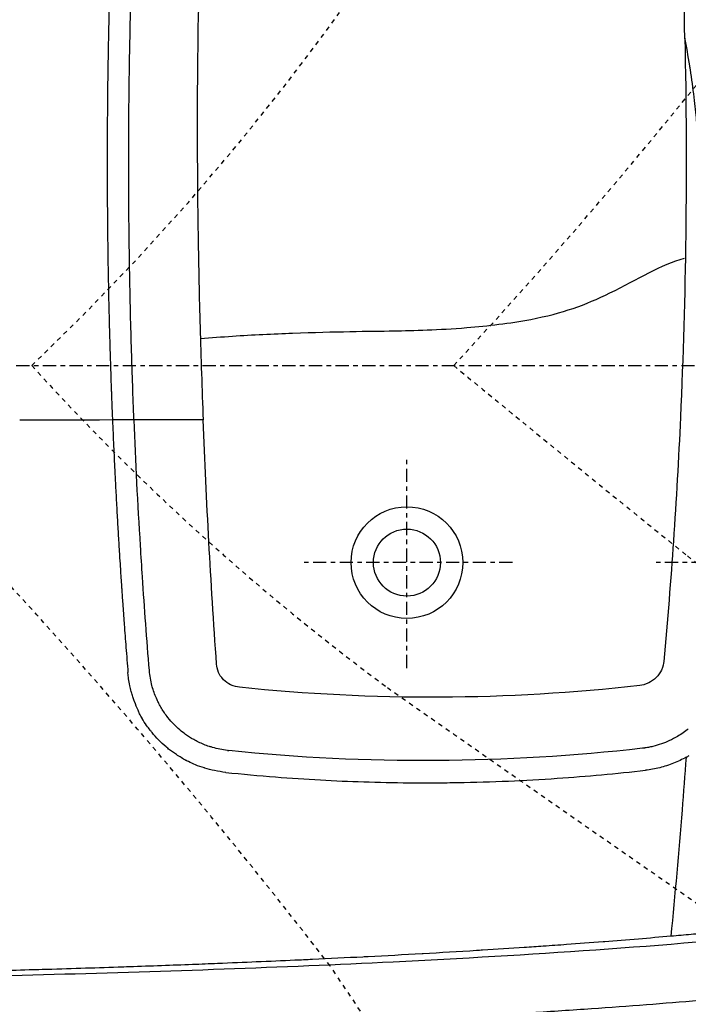
# Model space of a CAD drawing. Units: inches. Extents: x 0 to 827, y 0 to 585.
# Drawn here: x 271 to 286, y 360 to 382 of the extents above; entities that cross this region are included whole.
import ezdxf

# ---------------------------------------------------------------- set-up
doc = ezdxf.new("R2010")
doc.units = ezdxf.units.IN
doc.header["$LTSCALE"] = 10
doc.linetypes.add('AXES2', pattern=[1.125, 0.75, -0.125, 0.125, -0.125])
doc.linetypes.add('CACHE', pattern=[0.375, 0.25, -0.125])
for name, color, linetype in [('GE-ANCHORAGE_FLOOR', 222, 'Continuous'), ('GE-EQUIPMENT', 140, 'Continuous'), ('GE-EQUIPMENT_INSERTION', 140, 'Continuous'), ('GE-EQUIPMENT_LIGHT', 141, 'Continuous'), ('GE-MAIN_AXIS', 83, 'AXES2'), ('GE-MM-SCATTER_LINES', 222, 'CACHE')]:
    doc.layers.add(name, color=color, linetype=linetype)
doc.layers.add('GE-DESIGNER_WARNING', color=1, linetype='Continuous', plot=False)

# ---------------------------------------------------------------- blocks, each defined once
blk = doc.blocks.new('GE-EUR02460')
at = {"layer": 'GE-ANCHORAGE_FLOOR', "color": 83, "linetype": 'AXES2'}
for p, q in [((600, -172), (600, -52)), ((660, -112), (540, -112)), ((860, -112), (740, -112))]:
    blk.add_line(p, q, dxfattribs=at)
at = {"layer": 'GE-ANCHORAGE_FLOOR'}
for radius in [31.75, 19.05]:
    blk.add_circle((600, -112), radius, dxfattribs=at)
at = {"layer": 'GE-DESIGNER_WARNING', "linetype": 'CACHE'}
blk.add_lwpolyline([(871.44, -131.49), (1921.44, -131.49, -1.511046), (141.61, 627.42, -0.402138)], format="xyb", dxfattribs=at)
at = {"layer": 'GE-EQUIPMENT'}
for points, knots in [([(820.81, -317.43), (818.37, -317.7), (815.93, -317.97), (813.49, -318.24), (811.13, -318.49), (808.78, -318.75), (806.43, -319), (803.95, -319.26), (801.47, -319.52), (798.99, -319.78), (796.23, -320.06), (793.47, -320.34), (790.71, -320.62), (788.54, -320.84), (786.38, -321.05), (784.22, -321.26), (783.38, -321.34), (782.53, -321.43), (781.69, -321.51), (778.45, -321.82), (775.22, -322.13), (771.99, -322.44), (768.5, -322.76), (765, -323.09), (761.51, -323.4), (757.73, -323.75), (753.95, -324.08), (750.16, -324.41)], [0, 0, 0, 0, 0.1040126, 0.1040126, 0.1040126, 0.2041227, 0.2041227, 0.2041227, 0.3095903, 0.3095903, 0.3095903, 0.4269208, 0.4269208, 0.4269208, 0.5187131, 0.5187131, 0.5187131, 0.5545595, 0.5545595, 0.5545595, 0.6917342, 0.6917342, 0.6917342, 0.8397629, 0.8397629, 0.8397629, 1, 1, 1, 1]), ([(821.15, -322.43), (783.71, -326.38), (745.4, -329.57), (669.18, -334.96), (630.67, -337.19), (528.32, -342.23), (463.94, -344.5), (334.98, -347.92), (270.25, -349.07), (205.44, -349.82)], [0.000001, 0.000001, 0.000001, 0.000001, 11.57348, 11.57348, 23.183083, 23.183083, 42.432535, 42.432535, 61.682839, 61.682839, 61.682839, 61.682839]), ([(750.16, -324.41), (743.85, -324.96), (737.67, -325.48), (731.67, -325.98), (725, -326.53), (718.55, -327.04), (712.39, -327.52), (712.1, -327.54), (711.81, -327.57), (711.52, -327.59), (704.32, -328.15), (697.51, -328.66), (690.78, -329.15), (686.35, -329.47), (681.94, -329.79), (677.49, -330.1), (673.91, -330.35), (670.3, -330.59), (666.66, -330.83), (658.88, -331.35), (650.96, -331.86), (642.99, -332.36), (641.87, -332.43), (640.75, -332.5), (639.63, -332.57), (629.23, -333.2), (618.82, -333.82), (609.25, -334.36), (609.07, -334.37), (608.89, -334.38), (608.71, -334.39), (597.96, -335.01), (588.27, -335.54), (578, -336.07), (577, -336.12), (576.01, -336.17), (575.01, -336.22), (565.63, -336.71), (555.83, -337.19), (546.3, -337.64), (542.94, -337.79), (539.62, -337.95), (536.28, -338.1), (529.14, -338.42), (521.98, -338.73), (514.41, -339.05), (507.44, -339.35), (500.13, -339.65), (492.36, -339.97), (487.76, -340.15), (483, -340.34), (478.05, -340.53), (466.75, -340.96), (454.48, -341.4), (442.33, -341.82), (440.16, -341.89), (438, -341.96), (435.85, -342.04), (421.63, -342.51), (407.86, -342.95), (392.61, -343.39), (390.24, -343.46), (387.83, -343.52), (385.4, -343.59), (372.2, -343.97), (358.26, -344.33), (345.33, -344.65), (337.9, -344.84), (330.8, -345.01), (323.8, -345.17), (316.37, -345.34), (309.05, -345.5), (301.58, -345.65), (289.23, -345.91), (276.45, -346.16), (263.28, -346.4), (260.97, -346.44), (258.65, -346.48), (256.31, -346.52), (240.67, -346.79), (224.49, -347.05), (207.77, -347.28)], [0, 0, 0, 0, 0.033031, 0.033031, 0.033031, 0.069701, 0.069701, 0.069701, 0.071429, 0.071429, 0.071429, 0.114481, 0.114481, 0.114481, 0.142857, 0.142857, 0.142857, 0.165621, 0.165621, 0.165621, 0.214286, 0.214286, 0.214286, 0.221126, 0.221126, 0.221126, 0.284528, 0.284528, 0.284528, 0.285714, 0.285714, 0.285714, 0.357143, 0.357143, 0.357143, 0.364037, 0.364037, 0.364037, 0.428571, 0.428571, 0.428571, 0.451299, 0.451299, 0.451299, 0.5, 0.5, 0.5, 0.544862, 0.544862, 0.544862, 0.571429, 0.571429, 0.571429, 0.63205, 0.63205, 0.63205, 0.642857, 0.642857, 0.642857, 0.714286, 0.714286, 0.714286, 0.725398, 0.725398, 0.725398, 0.785714, 0.785714, 0.785714, 0.820359, 0.820359, 0.820359, 0.857143, 0.857143, 0.857143, 0.917912, 0.917912, 0.917912, 0.928571, 0.928571, 0.928571, 1, 1, 1, 1]), ([(76.08, -383.99), (105.27, -383.7), (134.44, -383.51), (163.59, -383.25), (189.82, -383.02), (216.05, -382.72), (242.25, -382.35), (266.21, -382.02), (290.16, -381.62), (314.09, -381.16), (336.02, -380.74), (357.94, -380.26), (379.84, -379.72), (399.94, -379.23), (420.03, -378.68), (440.1, -378.07), (458.61, -377.5), (477.11, -376.89), (495.59, -376.22), (512.59, -375.6), (529.58, -374.93), (546.55, -374.21), (561.92, -373.55), (577.28, -372.85), (592.62, -372.1), (606.39, -371.42), (620.14, -370.71), (633.87, -369.94), (646.29, -369.25), (658.7, -368.52), (671.1, -367.74), (682.4, -367.04), (693.69, -366.29), (704.97, -365.51), (715.35, -364.78), (725.72, -364.03), (736.08, -363.23), (746.05, -362.46), (756.01, -361.65), (765.96, -360.8), (775.8, -359.97), (785.63, -359.08), (795.45, -358.16), (805.34, -357.22), (815.21, -356.24), (825.07, -355.19)], [0.0000019, 0.0000019, 0.0000019, 0.0000019, 0.1157764, 0.1157764, 0.1157764, 0.2199435, 0.2199435, 0.2199435, 0.3151914, 0.3151914, 0.3151914, 0.4025161, 0.4025161, 0.4025161, 0.4826823, 0.4826823, 0.4826823, 0.5566553, 0.5566553, 0.5566553, 0.6247272, 0.6247272, 0.6247272, 0.6863886, 0.6863886, 0.6863886, 0.7417257, 0.7417257, 0.7417257, 0.7917555, 0.7917555, 0.7917555, 0.8373737, 0.8373737, 0.8373737, 0.8793696, 0.8793696, 0.8793696, 0.9197798, 0.9197798, 0.9197798, 0.9597576, 0.9597576, 0.9597576, 1, 1, 1, 1])]:
    blk.add_open_spline(points, degree=3, knots=knots, dxfattribs=at)
at = {"layer": 'GE-EQUIPMENT_LIGHT'}
for p, q in [((444.9, -30.91), (444.9, -30.91)), ((468.85, -30.88), (468.85, -30.88))]:
    blk.add_line(p, q, dxfattribs=at)
blk.add_ellipse((728.49, -164.67), major_axis=(22.1, 62.47), ratio=0.976423, start_param=3.975667, end_param=4.003914, dxfattribs=at)
for points, knots in [([(757.96, 186.16), (757.29, 218.94), (756.14, 251.75), (753.55, 304.26), (752.4, 324), (749.75, 363.8), (748.24, 383.86), (746.55, 403.91)], [-21.812061, -21.812061, -21.812061, -21.812061, -11.967224, -11.967224, -6.036073, -6.036073, -0.000063, -0.000063, -0.000063, -0.000063]), ([(440.99, 400.67), (440.68, 396.82), (440.39, 392.96), (440.1, 389.11), (439.78, 384.82), (439.46, 380.53), (439.14, 376.24), (439.07, 375.25), (439, 374.25), (438.92, 373.26), (438.68, 369.9), (438.44, 366.53), (438.21, 363.17), (438.1, 361.59), (437.99, 360.02), (437.89, 358.44), (437.72, 355.92), (437.55, 353.4), (437.38, 350.89), (437.12, 346.99), (436.87, 343.09), (436.63, 339.19), (436.38, 335.25), (436.14, 331.3), (435.91, 327.36), (435.66, 323.18), (435.42, 319), (435.19, 314.81), (434.93, 310.19), (434.68, 305.56), (434.44, 300.93), (434.42, 300.54), (434.4, 300.14), (434.38, 299.75), (434.13, 294.93), (433.9, 290.1), (433.67, 285.28), (433.39, 279.49), (433.13, 273.7), (432.88, 267.91), (432.62, 261.69), (432.37, 255.47), (432.14, 249.25), (432.05, 246.74), (431.95, 244.24), (431.87, 241.74), (431.72, 237.67), (431.59, 233.6), (431.46, 229.52), (431.24, 222.6), (431.04, 215.68), (430.86, 208.75), (430.71, 203.28), (430.58, 197.81), (430.47, 192.34), (430.43, 190.59), (430.39, 188.85), (430.36, 187.1), (430.34, 186.1), (430.32, 185.11), (430.3, 184.11), (430.18, 177.94), (430.08, 171.77), (429.99, 165.6), (429.9, 158.71), (429.82, 151.83), (429.76, 144.95), (429.71, 138.86), (429.68, 132.77), (429.66, 126.67), (429.66, 125.79), (429.65, 124.9), (429.65, 124.02), (429.63, 117), (429.64, 109.98), (429.66, 102.96), (429.67, 101.31), (429.67, 99.66), (429.68, 98.02), (429.71, 93.24), (429.74, 88.47), (429.78, 83.7), (429.82, 78.93), (429.87, 74.17), (429.94, 69.4), (429.95, 68.52), (429.96, 67.64), (429.97, 66.76), (430.04, 61.78), (430.12, 56.81), (430.21, 51.84), (430.27, 48.17), (430.34, 44.5), (430.42, 40.83), (430.43, 40.11), (430.45, 39.39), (430.46, 38.66), (430.55, 34.77), (430.64, 30.88), (430.73, 26.98), (430.82, 23.51), (430.91, 20.04), (431.01, 16.57), (431.05, 15.14), (431.09, 13.71), (431.13, 12.29), (431.17, 10.67), (431.22, 9.06), (431.27, 7.44), (431.35, 4.79), (431.43, 2.13), (431.52, -0.52), (431.6, -2.95), (431.68, -5.38), (431.76, -7.81), (431.83, -9.77), (431.9, -11.73), (431.97, -13.69), (431.99, -14.1), (432, -14.51), (432.01, -14.92), (432.03, -15.37), (432.05, -15.83), (432.06, -16.28), (432.14, -18.33), (432.21, -20.37), (432.3, -22.42), (432.41, -25.26), (432.53, -28.09), (432.65, -30.93)], [0, 0, 0, 0, 0.026849, 0.026849, 0.026849, 0.056731, 0.056731, 0.056731, 0.063661, 0.063661, 0.063661, 0.087082, 0.087082, 0.087082, 0.098075, 0.098075, 0.098075, 0.115605, 0.115605, 0.115605, 0.142756, 0.142756, 0.142756, 0.170196, 0.170196, 0.170196, 0.19931, 0.19931, 0.19931, 0.231511, 0.231511, 0.231511, 0.23425, 0.23425, 0.23425, 0.267813, 0.267813, 0.267813, 0.308083, 0.308083, 0.308083, 0.351355, 0.351355, 0.351355, 0.368767, 0.368767, 0.368767, 0.397078, 0.397078, 0.397078, 0.44522, 0.44522, 0.44522, 0.483269, 0.483269, 0.483269, 0.495402, 0.495402, 0.495402, 0.50232, 0.50232, 0.50232, 0.545222, 0.545222, 0.545222, 0.593055, 0.593055, 0.593055, 0.635362, 0.635362, 0.635362, 0.641514, 0.641514, 0.641514, 0.690258, 0.690258, 0.690258, 0.701694, 0.701694, 0.701694, 0.734832, 0.734832, 0.734832, 0.767898, 0.767898, 0.767898, 0.774023, 0.774023, 0.774023, 0.808528, 0.808528, 0.808528, 0.833996, 0.833996, 0.833996, 0.83901, 0.83901, 0.83901, 0.866036, 0.866036, 0.866036, 0.890131, 0.890131, 0.890131, 0.900035, 0.900035, 0.900035, 0.911234, 0.911234, 0.911234, 0.92967, 0.92967, 0.92967, 0.94653, 0.94653, 0.94653, 0.96012, 0.96012, 0.96012, 0.96297, 0.96297, 0.96297, 0.966122, 0.966122, 0.966122, 0.980331, 0.980331, 0.980331, 1, 1, 1, 1]), ([(444.89, -30.54), (444.36, -17.78), (443.89, -5.05), (443.37, 12.37), (443.26, 16.59), (442.72, 37.23), (442.38, 54.16), (442.03, 82.1), (441.95, 93.14), (441.87, 118.5), (441.9, 132.94), (442.11, 155.87), (442.21, 164.13), (442.4, 175.8), (442.46, 179.17), (443.06, 211.25), (443.95, 240.28), (445.45, 274.96), (445.7, 280.39), (446.18, 290.53), (446.42, 295.3), (447.09, 308.31), (447.55, 316.61), (448.4, 331.07), (448.78, 337.28), (449.77, 352.78), (450.4, 362.03), (451.72, 380.46), (452.43, 389.76), (453.16, 398.95)], [-43.548132, -43.548132, -43.548132, -43.548132, -39.554701, -39.554701, -38.263348, -38.263348, -33.239154, -33.239154, -29.89401, -29.89401, -25.368117, -25.368117, -22.81711, -22.81711, -21.777855, -21.777855, -12.947557, -12.947557, -11.306698, -11.306698, -9.886159, -9.886159, -7.410821, -7.410821, -5.556875, -5.556875, -2.767629, -2.767629, -0.00008, -0.00008, -0.00008, -0.00008]), ([(490.26, 392.96), (487.16, 350.99), (484.81, 309), (482.07, 235.88), (481.36, 205.56), (480.68, 141.76), (480.78, 107.88), (481.57, 56.13), (481.95, 38.75), (482.9, 4.67), (483.53, -13.88), (484.2, -30.78)], [-41.274585, -41.274585, -41.274585, -41.274585, -29.001983, -29.001983, -19.949764, -19.949764, -10.043814, -10.043814, -5.07331, -5.07331, -0.000085, -0.000085, -0.000085, -0.000085]), ([(757.96, 186.16), (758.73, 148.86), (758.89, 111.48), (757.99, 39.74), (757.01, 4.84), (755.46, -29.43)], [0.000076, 0.000076, 0.000076, 0.000076, 11.192679, 11.192679, 21.610875, 21.610875, 21.610875, 21.610875]), ([(766.25, 118.52), (765.82, 124.98), (765.33, 131.28), (764.85, 136.77), (764.78, 137.54), (764.71, 138.29), (764.64, 139.03), (764.23, 143.59), (763.79, 147.73), (763.21, 152.53), (762.62, 157.42), (761.86, 163), (761.08, 168.2), (760.97, 168.94), (760.86, 169.67), (760.75, 170.39), (759.85, 176.18), (758.95, 181.28), (757.96, 186.16)], [0, 0, 0, 0, 0.25, 0.25, 0.25, 0.284883, 0.284883, 0.284883, 0.5, 0.5, 0.5, 0.718884, 0.718884, 0.718884, 0.75, 0.75, 0.75, 1, 1, 1, 1]), ([(482.6, 15.32), (488.66, 15.86), (494.72, 16.32), (512.17, 17.47), (524.4, 18.04), (559.18, 19.35), (578.58, 19.48), (604, 19.93), (617.89, 20.27), (645.92, 22.54), (658.54, 24.01), (688.61, 29.75), (701.31, 34.39), (731.23, 49), (744.58, 57.54), (757.78, 61.06)], [1.558135, 1.558135, 1.558135, 1.558135, 3.415384, 3.415384, 6.827179, 6.827179, 14.669846, 14.669846, 21.056618, 21.056618, 25.771989, 25.771989, 33.059302, 33.059302, 41.245815, 41.245815, 41.245815, 41.245815]), ([(432.65, -30.93), (432.66, -30.93), (432.66, -30.94), (432.66, -30.95), (432.86, -35.89), (433.07, -40.83), (433.29, -45.76), (433.5, -50.36), (433.72, -54.95), (433.94, -59.54), (434.1, -62.74), (434.26, -65.93), (434.43, -69.12), (434.48, -70.15), (434.53, -71.19), (434.59, -72.22), (434.79, -76.07), (435, -79.91), (435.21, -83.76), (435.41, -87.28), (435.61, -90.81), (435.82, -94.33), (436.02, -97.69), (436.22, -101.04), (436.43, -104.39), (436.49, -105.45), (436.56, -106.51), (436.62, -107.58), (436.76, -109.82), (436.91, -112.07), (437.05, -114.31), (437.27, -117.71), (437.5, -121.11), (437.72, -124.5), (437.78, -125.3), (437.83, -126.11), (437.89, -126.91), (438.08, -129.72), (438.27, -132.52), (438.47, -135.33), (438.73, -138.99), (438.99, -142.65), (439.26, -146.31), (439.28, -146.59), (439.3, -146.86), (439.32, -147.13), (439.64, -151.49), (439.97, -155.84), (440.31, -160.18), (440.68, -164.96), (441.06, -169.73), (441.45, -174.5)], [0.0000238, 0.0000238, 0.0000238, 0.0000238, 0.0001684, 0.0001684, 0.0001684, 0.1031481, 0.1031481, 0.1031481, 0.1989459, 0.1989459, 0.1989459, 0.2655256, 0.2655256, 0.2655256, 0.287085, 0.287085, 0.287085, 0.3673454, 0.3673454, 0.3673454, 0.4409663, 0.4409663, 0.4409663, 0.5109459, 0.5109459, 0.5109459, 0.5331755, 0.5331755, 0.5331755, 0.5800823, 0.5800823, 0.5800823, 0.6510881, 0.6510881, 0.6510881, 0.6678888, 0.6678888, 0.6678888, 0.7265559, 0.7265559, 0.7265559, 0.8031862, 0.8031862, 0.8031862, 0.8089272, 0.8089272, 0.8089272, 0.9000074, 0.9000074, 0.9000074, 1, 1, 1, 1]), ([(444.9, -30.91), (444.9, -30.85), (444.9, -30.79), (444.89, -30.67), (444.89, -30.6), (444.89, -30.54)], [0.00055557, 0.00055557, 0.00055557, 0.00055557, 0.01886922, 0.01886922, 0.03725188, 0.03725188, 0.03725188, 0.03725188]), ([(453.63, -173.36), (452.22, -155.75), (450.86, -137.95), (449.3, -114.21), (448.93, -108.31), (447.12, -78.54), (445.85, -54.63), (444.9, -30.91)], [0.000517, 0.000517, 0.000517, 0.000517, 5.319925, 5.319925, 7.067475, 7.067475, 14.167367, 14.167367, 14.167367, 14.167367]), ([(491.8, -169.83), (490.16, -146.37), (488.66, -122.14), (486.2, -77.05), (485.11, -54.09), (484.2, -30.78)], [-13.532947, -13.532947, -13.532947, -13.532947, -7.001245, -7.001245, -0.000085, -0.000085, -0.000085, -0.000085]), ([(755.46, -29.43), (754.4, -53), (753.09, -76.24), (750.01, -120.98), (748.1, -145.14), (745.97, -168.26)], [-14.762142, -14.762142, -14.762142, -14.762142, -6.973363, -6.973363, -0.000017, -0.000017, -0.000017, -0.000017]), ([(498.06, -218.74), (495.07, -218.43), (492.24, -217.86), (489.58, -217.11), (488.96, -216.93), (488.35, -216.74), (487.75, -216.55), (485.57, -215.84), (483.52, -215.01), (481.54, -214.05), (480.63, -213.61), (479.74, -213.15), (478.85, -212.65), (477.25, -211.75), (475.68, -210.75), (474.17, -209.67), (473.04, -208.86), (471.95, -208), (470.89, -207.1), (469.77, -206.14), (468.69, -205.14), (467.67, -204.09), (466.43, -202.82), (465.26, -201.5), (464.17, -200.12), (463.48, -199.25), (462.83, -198.37), (462.21, -197.47), (461.02, -195.74), (459.95, -193.94), (458.99, -192.09), (458.63, -191.4), (458.29, -190.69), (457.97, -189.99), (456.97, -187.81), (456.13, -185.56), (455.45, -183.21), (455.32, -182.77), (455.2, -182.32), (455.08, -181.87), (454.37, -179.15), (453.87, -176.32), (453.63, -173.36)], [0, 0, 0, 0, 0.1158663, 0.1158663, 0.1158663, 0.1428571, 0.1428571, 0.1428571, 0.2407164, 0.2407164, 0.2407164, 0.2857143, 0.2857143, 0.2857143, 0.3674653, 0.3674653, 0.3674653, 0.4285714, 0.4285714, 0.4285714, 0.4932454, 0.4932454, 0.4932454, 0.5714286, 0.5714286, 0.5714286, 0.6203782, 0.6203782, 0.6203782, 0.7142857, 0.7142857, 0.7142857, 0.7493927, 0.7493927, 0.7493927, 0.8571429, 0.8571429, 0.8571429, 0.8775123, 0.8775123, 0.8775123, 0.9999999, 0.9999999, 0.9999999, 0.9999999]), ([(504.77, -182.86), (503.52, -182.73), (501.73, -182.39), (498.45, -180.81), (497.02, -179.87), (494.22, -177.02), (493.4, -175.47), (492.14, -172.66), (491.88, -170.99), (491.8, -169.83)], [-0.8942348, -0.8942348, -0.8942348, -0.8942348, -0.6794101, -0.6794101, -0.5293339, -0.5293339, -0.3507821, -0.3507821, -0.0000301, -0.0000301, -0.0000301, -0.0000301]), ([(745.97, -168.26), (745.86, -169.44), (745.56, -171.16), (743.97, -174.56), (743.01, -176.02), (740.34, -178.71), (738.85, -179.7), (735.46, -181.36), (733.66, -181.72), (732.41, -181.86)], [-1.289066, -1.289066, -1.289066, -1.289066, -0.930563, -0.930563, -0.660562, -0.660562, -0.386652, -0.386652, -0.000344, -0.000344, -0.000344, -0.000344]), ([(447.65, -196.95), (447.5, -196.64), (447.35, -196.31), (447.21, -195.98), (446.51, -194.43), (445.82, -192.75), (445.19, -191.06), (444.93, -190.35), (444.68, -189.65), (444.44, -188.94), (444.14, -188.06), (443.86, -187.17), (443.6, -186.32), (443.5, -185.99), (443.41, -185.67), (443.32, -185.35), (443, -184.18), (442.73, -183.05), (442.5, -181.97), (442.22, -180.59), (442, -179.28), (441.83, -178.03), (441.68, -176.93), (441.57, -175.87), (441.48, -174.83), (441.47, -174.72), (441.46, -174.61), (441.45, -174.5)], [0.7263569, 0.7263569, 0.7263569, 0.7263569, 0.7381282, 0.7381282, 0.7381282, 0.793799, 0.793799, 0.793799, 0.8169203, 0.8169203, 0.8169203, 0.8461114, 0.8461114, 0.8461114, 0.8571429, 0.8571429, 0.8571429, 0.8979183, 0.8979183, 0.8979183, 0.9498122, 0.9498122, 0.9498122, 0.9951098, 0.9951098, 0.9951098, 0.9999999, 0.9999999, 0.9999999, 0.9999999]), ([(732.41, -181.86), (694.79, -186.15), (656.87, -188.38), (580.83, -188.71), (542.75, -186.81), (504.77, -182.86)], [-23.163586, -23.163586, -23.163586, -23.163586, -11.579858, -11.579858, -0.000243, -0.000243, -0.000243, -0.000243]), ([(454.06, -207.26), (453.35, -206.36), (452.7, -205.5), (452.09, -204.64), (451.16, -203.33), (450.31, -202.03), (449.5, -200.58), (449.48, -200.54), (449.46, -200.51), (449.44, -200.47), (448.99, -199.67), (448.55, -198.82), (448.11, -197.91), (447.96, -197.6), (447.8, -197.28), (447.65, -196.95)], [0.5714286, 0.5714286, 0.5714286, 0.5714286, 0.6133986, 0.6133986, 0.6133986, 0.6774001, 0.6774001, 0.6774001, 0.678972, 0.678972, 0.678972, 0.7142857, 0.7142857, 0.7142857, 0.7263569, 0.7263569, 0.7263569, 0.7263569]), ([(759.93, -206.54), (758.95, -207.34), (757.95, -208.09), (755.89, -209.54), (754.83, -210.22), (753.75, -210.86)], [0.000097, 0.000097, 0.000097, 0.000097, 0.3797707, 0.3797707, 0.7608951, 0.7608951, 0.7608951, 0.7608951]), ([(497.01, -231.27), (497, -231.27), (496.99, -231.27), (496.98, -231.27), (494.85, -231.04), (492.75, -230.7), (490.73, -230.26), (488.77, -229.85), (486.89, -229.35), (485.12, -228.82), (485.03, -228.8), (484.95, -228.77), (484.87, -228.75), (483.11, -228.21), (481.47, -227.64), (479.84, -226.97), (478.51, -226.43), (477.19, -225.84), (475.82, -225.15), (475.4, -224.93), (474.98, -224.71), (474.55, -224.48), (474.51, -224.46), (474.47, -224.44), (474.43, -224.42), (472.68, -223.48), (470.82, -222.38), (468.97, -221.15), (467.49, -220.17), (466.01, -219.11), (464.59, -217.98), (464.23, -217.69), (463.87, -217.4), (463.51, -217.1), (463.4, -217), (463.28, -216.9), (463.16, -216.81), (461.65, -215.52), (460.21, -214.16), (458.88, -212.79), (457.53, -211.38), (456.28, -209.97), (455.16, -208.61), (454.78, -208.15), (454.41, -207.7), (454.06, -207.26)], [0, 0, 0, 0, 0.0003616, 0.0003616, 0.0003616, 0.0711277, 0.0711277, 0.0711277, 0.1397338, 0.1397338, 0.1397338, 0.1428571, 0.1428571, 0.1428571, 0.2114532, 0.2114532, 0.2114532, 0.2670807, 0.2670807, 0.2670807, 0.284154, 0.284154, 0.284154, 0.2857143, 0.2857143, 0.2857143, 0.3548299, 0.3548299, 0.3548299, 0.4099379, 0.4099379, 0.4099379, 0.4239771, 0.4239771, 0.4239771, 0.4285714, 0.4285714, 0.4285714, 0.488984, 0.488984, 0.488984, 0.5505962, 0.5505962, 0.5505962, 0.5714286, 0.5714286, 0.5714286, 0.5714286]), ([(753.75, -210.86), (750.82, -212.59), (747.81, -213.99), (743.05, -215.66), (741.42, -216.14), (738.94, -216.73), (738.11, -216.91), (736.86, -217.14), (736.44, -217.21), (735.81, -217.31), (735.6, -217.34), (735.28, -217.39), (735.18, -217.41), (734.96, -217.44), (734.85, -217.45), (733.8, -217.59)], [-1.702972, -1.702972, -1.702972, -1.702972, -0.862383, -0.862383, -0.432836, -0.432836, -0.217725, -0.217725, -0.110108, -0.110108, -0.056285, -0.056285, -0.029369, -0.029369, -0.000048, -0.000048, -0.000048, -0.000048]), ([(733.8, -217.59), (695.1, -221.98), (655.89, -224.34), (577.29, -224.82), (537.97, -222.95), (498.82, -218.83)], [-23.855964, -23.855964, -23.855964, -23.855964, -11.934502, -11.934502, -0.000114, -0.000114, -0.000114, -0.000114]), ([(498.06, -218.74), (498.19, -218.75), (498.32, -218.77), (498.57, -218.8), (498.7, -218.81), (498.82, -218.83)], [0.00007579, 0.00007579, 0.00007579, 0.00007579, 0.03883781, 0.03883781, 0.07776916, 0.07776916, 0.07776916, 0.07776916]), ([(758.82, -222.62), (756.45, -223.93), (753.99, -225.09), (751.46, -226.09), (748.92, -227.09), (746.31, -227.93), (743.66, -228.59), (741, -229.25), (738.3, -229.73), (735.57, -230.04)], [0, 0, 0, 0, 0.333333, 0.333333, 0.333333, 0.666667, 0.666667, 0.666667, 1, 1, 1, 1]), ([(750.16, -324.41), (752.53, -300.53), (755.55, -266.62), (758.11, -232.64), (758.82, -222.62)], [0, 0, 0, 0, 0.70513, 1, 1, 1, 1]), ([(497.01, -231.27), (506.46, -232.26), (515.92, -233.13), (525.38, -233.87), (533.88, -234.54), (542.38, -235.1), (550.89, -235.56), (559.06, -236.01), (567.24, -236.36), (575.42, -236.63), (583.97, -236.9), (592.53, -237.07), (601.08, -237.15), (606.34, -237.19), (611.6, -237.2), (616.86, -237.17), (620.88, -237.15), (624.91, -237.1), (628.93, -237.03), (638.53, -236.87), (648.13, -236.59), (657.71, -236.17), (666.96, -235.77), (676.2, -235.26), (685.43, -234.62), (693.85, -234.05), (702.27, -233.37), (710.67, -232.6), (718.99, -231.84), (727.29, -231), (735.57, -230.04)], [0, 0, 0, 0, 0.118742, 0.118742, 0.118742, 0.225397, 0.225397, 0.225397, 0.327893, 0.327893, 0.327893, 0.435137, 0.435137, 0.435137, 0.50113, 0.50113, 0.50113, 0.551634, 0.551634, 0.551634, 0.672225, 0.672225, 0.672225, 0.788574, 0.788574, 0.788574, 0.894862, 0.894862, 0.894862, 1, 1, 1, 1])]:
    blk.add_open_spline(points, degree=3, knots=knots, dxfattribs=at)
blk.add_open_spline([(484.2, -30.78), (414.8, -30.99), (397.2, -31.07), (379.94, -31.12)], degree=3, dxfattribs=at)
at = {"layer": 'GE-MM-SCATTER_LINES'}
for points in [[(1805.16, -1934.62, 0.130435), (1943.23, -1646.54, 0.077165), (1925.57, -1345.48, 0.085647), (1766.23, -1026.9, 0.041749), (1413.61, -644.22, 0.012361), (759.46, -108.25, -0.002807), (626.61, 0, 0.047008), (971.76, 450.32, 0.040906), (1231.37, 956.98, 0.041082), (1436.03, 1557.85, 0.088425), (1466.62, 1888.64, 0.156282), (1376.85, 2141.05, 0.144993)], [(939.07, 1115.68, -0.039275), (755, 569.2, -0.117779), (386.8, 0, 0.049751), (588.87, -183.01, 0.002438), (892.53, -393.76, -0.031823), (1219.15, -618.84, -0.09937), (1442.01, -872.37, -0.148539), (1481.54, -1091.7, -0.183233), (1405.22, -1279.06, -0.079904), (1218.9, -1448.61, -0.095966), (697.53, -1659.95, -0.054285), (-0.07, -1734.21, -0.054285), (-697.67, -1659.95, -0.095966), (-1219.04, -1448.61, -0.079904), (-1405.36, -1279.06, -0.183233), (-1481.68, -1091.7, -0.148539)]]:
    blk.add_lwpolyline(points, format="xyb", dxfattribs=at)
blk.add_lwpolyline([(-0.07, -1166.3, 0.055046), (346.73, -1194.1, 0.130885), (633.96, -1122.25, 0.185507), (736.5, -984.92, 0.123784), (733.06, -711.51, 0.078623), (556.34, -341.27, 0.026468), (330.63, -78.16), (257.97, 0, 0.058507), (459.61, 436.9, 0.063282), (537.3, 747.06, 0.205916), (487.07, 1023.17, 0.15871), (313.07, 1176.97, 0.068311), (-0.07, 1219.05, 0.068311), (-313.21, 1176.97, 0.15871), (-487.21, 1023.17, 0.205916), (-537.44, 747.06, 0.063282), (-459.75, 436.9, 0.058507), (-258.11, 0), (-330.77, -78.16, 0.026468), (-556.48, -341.27, 0.078623), (-733.2, -711.51, 0.123784), (-736.64, -984.92, 0.185507), (-634.1, -1122.25, 0.130885), (-346.87, -1194.1, 0.055046)], format="xyb", close=True, dxfattribs=at)
blk = doc.blocks.new('GE-EUR02462')
at = {"layer": 'GE-MAIN_AXIS'}
blk.add_line((-1118.89, 0), (1118.89, 0), dxfattribs=at)

msp = doc.modelspace()

# ---------------------------------------------------------------- block references
at = {"layer": 'GE-EQUIPMENT_INSERTION', "xscale": 0.03937007874015748, "yscale": 0.03937007874015748, "zscale": 0.03937007874015748}
msp.add_blockref('GE-EUR02460', (255.794, 374.082), dxfattribs=at)

# ---------------------------------------------------------------- next in the draw order: block references
msp.add_blockref('GE-EUR02462', (255.794, 374.082), dxfattribs=at)

doc.saveas('drawing.dxf')
